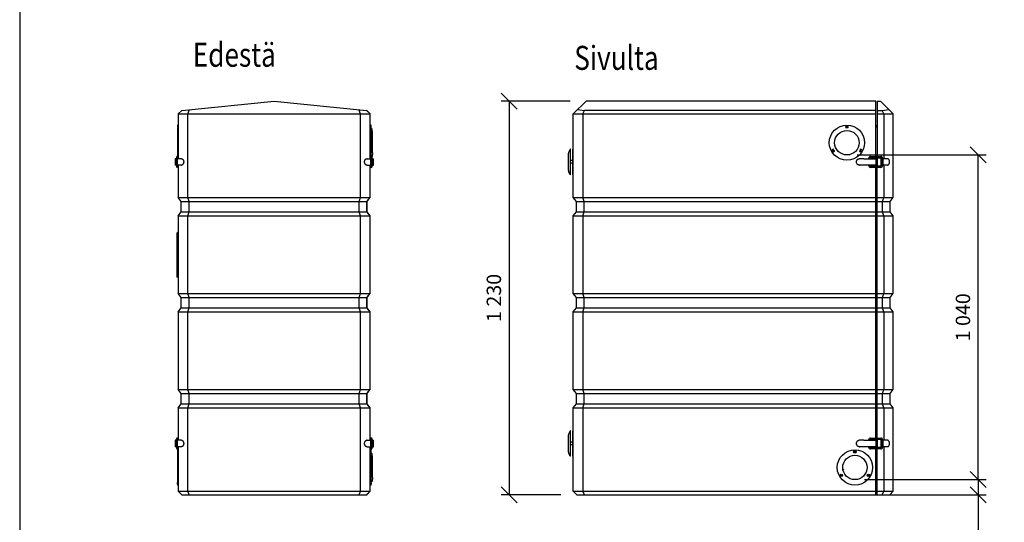
# Model space of a CAD drawing. Extents: x -3200 to 17800, y -1956 to 12894.
# Drawn here: x -3200 to 2952, y 1186 to 4327 of the extents above; entities that cross this region are included whole.
import ezdxf

# ---------------------------------------------------------------- set-up
doc = ezdxf.new("R2010")
doc.units = 0
doc.header["$LTSCALE"] = 50
doc.layers.get('0').update_dxf_attribs({"linetype": 'CONTINUOUS'})
doc.layers.get('DEFPOINTS').update_dxf_attribs({"linetype": 'CONTINUOUS'})
doc.layers.add('A0N050', color=7, linetype='CONTINUOUS')
doc.layers.add('MITAT', color=6, linetype='CONTINUOUS')
doc.styles.add('ARIAL', font='ARIAL.TTF')
doc.styles.add('S', font='istorak', dxfattribs={"width": 0.8})
doc.dimstyles.get("Standard").update_dxf_attribs({"dimtxt": 0.18, "dimasz": 0.18, "dimexe": 0.18, "dimexo": 0.0625, "dimgap": 0.09, "dimtad": 0, "dimtih": 1, "dimtoh": 1, "dimdec": 4, "dimzin": 0, "dimtxsty": 'STANDARD', "dimcen": 0.09, "dimazin": 3, "dimtfac": 1, "dimtdec": 4, "dimtofl": 0, "dimtmove": 0, "dimatfit": 3, "dimtolj": 1, "dimtzin": 0})

# ---------------------------------------------------------------- blocks, each defined once
blk = doc.blocks.new('_OBLIQUE')
at = {"color": 0, "linetype": 'BYBLOCK'}
blk.add_line((-0.5, -0.5), (0.5, 0.5), dxfattribs=at)
blk = doc.blocks.new('*D47')
at = {"color": 0, "linetype": 'BYBLOCK'}
for p, q in [((457.1, 3818.1), (25.9, 3818.1)), ((75.9, 3818.1), (75.9, 1358.2)), ((399.4, 1358.2), (25.9, 1358.2))]:
    blk.add_line(p, q, dxfattribs=at)
at = {"layer": 'DEFPOINTS', "color": 0, "linetype": 'BYBLOCK'}
for p in [(517.1, 3818.1), (75.9, 1358.2), (459.4, 1358.2)]:
    blk.add_point(p, dxfattribs=at)
at = {"color": 0, "linetype": 'BYBLOCK', "xscale": 100, "yscale": 100, "zscale": 100}
for p, rotation in [((75.9, 3818.1), 90), ((75.9, 1358.2), 270)]:
    blk.add_blockref('_OBLIQUE', p, dxfattribs=dict(at, rotation=rotation))
at = {"color": 0, "linetype": 'BYBLOCK', "insert": (-19.1, 2588.1), "char_height": 90, "attachment_point": 5, "rotation": 90}
blk.add_mtext('\\A1;1 230', dxfattribs=at)
blk = doc.blocks.new('_CLOSED')
at = {"color": 0, "linetype": 'BYBLOCK'}
for p, q in [((-1, 0.166667), (0, 0)), ((-1, 0.166667), (-1, -0.166667)), ((0, 0), (-1, -0.166667)), ((0, 0), (-1, 0))]:
    blk.add_line(p, q, dxfattribs=at)
blk = doc.blocks.new('*D38')
at = {"color": 0, "linetype": 'BYBLOCK'}
for p, q in [((3007.1, 1452.2), (3007.1, 1552.2)), ((2296.8, 1452.2), (3057.1, 1452.2)), ((3007.1, 1452.2), (3007.1, 1358.2)), ((2296.8, 1358.2), (3057.1, 1358.2)), ((3007.1, 1358.2), (3007.1, 923.2))]:
    blk.add_line(p, q, dxfattribs=at)
at = {"color": 5}
for p, q in [((1699.2, -1502), (1348.5, -1502)), ((1350.3, -1505.6), (1350.3, -1658.4)), ((1481.3, -1662), (1348.5, -1662))]:
    blk.add_line(p, q, dxfattribs=at)
at = {"layer": 'DEFPOINTS', "color": 0, "linetype": 'BYBLOCK'}
for p in [(2236.8, 1452.2), (2236.8, 1358.2), (3007.1, 1358.2)]:
    blk.add_point(p, dxfattribs=at)
at = {"layer": 'DEFPOINTS', "color": 0}
for p in [(1699.3, -1502), (1350.3, -1662), (1481.4, -1662)]:
    blk.add_point(p, dxfattribs=at)
at = {"color": 0, "linetype": 'BYBLOCK', "xscale": 100, "yscale": 100, "zscale": 100}
for p, rotation in [((3007.1, 1452.2), 270), ((3007.1, 1358.2), 90)]:
    blk.add_blockref('_OBLIQUE', p, dxfattribs=dict(at, rotation=rotation))
at = {"color": 5, "xscale": 3.6, "yscale": 3.6, "zscale": 3.6}
for p, rotation in [((1350.3, -1502), 90), ((1350.3, -1662), 270)]:
    blk.add_blockref('_CLOSED', p, dxfattribs=dict(at, rotation=rotation))
at = {"color": 0, "linetype": 'BYBLOCK', "insert": (2912.1, 1040.7), "char_height": 90, "attachment_point": 5, "rotation": 90}
blk.add_mtext('\\A1;50', dxfattribs=at)
at = {"color": 5, "insert": (1312.4, -1583.6), "char_height": 40, "attachment_point": 5, "rotation": 90, "style": 'ARIAL'}
blk.add_mtext('\\A1;160', dxfattribs=at)
blk = doc.blocks.new('*D50')
at = {"color": 0, "linetype": 'BYBLOCK'}
for p, q in [((2032.5, 3481.7), (2838.9, 3481.7)), ((2788.9, 1452.2), (2788.9, 3481.7)), ((2138.5, 1452.2), (2838.9, 1452.2))]:
    blk.add_line(p, q, dxfattribs=at)
at = {"layer": 'DEFPOINTS', "color": 0, "linetype": 'BYBLOCK'}
for p in [(1972.5, 3481.7), (2788.9, 3481.7), (2078.5, 1452.2)]:
    blk.add_point(p, dxfattribs=at)
at = {"color": 0, "linetype": 'BYBLOCK', "xscale": 100, "yscale": 100, "zscale": 100}
for p, rotation in [((2788.9, 3481.7), 90), ((2788.9, 1452.2), 270)]:
    blk.add_blockref('_OBLIQUE', p, dxfattribs=dict(at, rotation=rotation))
at = {"color": 0, "linetype": 'BYBLOCK', "insert": (2693.9, 2466.9), "char_height": 90, "attachment_point": 5, "rotation": 90}
blk.add_mtext('\\A1;1 040', dxfattribs=at)

msp = doc.modelspace()

# ---------------------------------------------------------------- linework, layer by layer
at = {"ltscale": 16.3}
for p, q in [((-2187.81856, 3760.36214), (-1610.46042, 3818.09795)), ((-1610.46042, 3818.09795), (-1033.10228, 3760.36214)), ((258.59318, 3737.73529), (338.95585, 3818.09795)), ((2148.54591, 3818.09795), (338.95585, 3818.09795)), ((2148.54591, 3472.1066), (2148.54591, 3818.09795)), ((2158.54038, 3818.09795), (2158.54038, 3472.1066)), ((2158.54038, 3818.09795), (2178.17522, 3818.09795)), ((2258.53788, 3737.73529), (2178.17522, 3818.09795)), ((-2210.44542, 3737.73529), (-2187.81856, 3760.36214)), ((-2150.44692, 3737.73529), (-2139.0547, 3765.23852)), ((-1070.47393, 3737.73529), (-1081.86614, 3765.23852)), ((-1010.47543, 3737.73529), (-1033.10228, 3760.36214)), ((-1033.09238, 3760.46114), (-1032.1023, 3760.36214)), ((-1009.47545, 3737.73529), (-1032.1023, 3760.36214)), ((286.09642, 3765.23852), (327.96403, 3760.36214)), ((318.59168, 3737.73529), (327.96403, 3760.36214)), ((2148.54591, 3760.36214), (327.96403, 3760.36214)), ((2158.54038, 3760.36214), (2189.16703, 3760.36214)), ((2189.16703, 3760.36214), (2231.03465, 3765.23852)), ((2198.53938, 3737.73529), (2189.16703, 3760.36214)), ((-2210.44542, 3737.73529), (-1010.47543, 3737.73529)), ((-2210.44542, 3737.73529), (-2210.44542, 3458.10695)), ((-2150.44692, 3215.09302), (-2150.44692, 3737.73529)), ((-1070.47393, 3215.09302), (-1070.47393, 3737.73529)), ((-1010.47543, 3458.10695), (-1010.47543, 3737.73529)), ((-1009.47545, 3458.10695), (-1009.47545, 3737.73529)), ((258.59318, 3737.73529), (2148.54591, 3737.73529)), ((258.59318, 3215.09302), (258.59318, 3737.73529)), ((318.59168, 3737.73529), (318.59168, 3215.09302)), ((2158.54038, 3737.73529), (2258.53788, 3737.73529)), ((2198.53938, 3737.73529), (2198.53938, 3458.10695)), ((2258.53788, 3215.09302), (2258.53788, 3737.73529)), ((-2214.44532, 3665.83165), (-2214.44532, 3471.57072)), ((-2212.61967, 3667.82399), (-2210.44542, 3668.01422)), ((-1006.30122, 3667.82399), (-1009.47545, 3668.1017)), ((-1004.47558, 3471.57072), (-1004.47558, 3665.83165)), ((-1000.0539, 3645.10228), (-1002.87562, 3645.10228)), ((-995.64156, 3621.10288), (-998.46629, 3643.70077)), ((-995.64156, 3495.10603), (-995.64156, 3621.10288)), ((238.78567, 3518.10545), (230.51383, 3500.61469)), ((240.59363, 3517.25042), (238.78567, 3518.10545)), ((240.59363, 3358.96449), (240.59363, 3517.25042)), ((255.59326, 3359.53416), (255.59326, 3516.68075)), ((-2229.44494, 3458.10695), (-2229.44494, 3418.10795)), ((-2224.74057, 3458.10695), (-2229.44494, 3458.10695)), ((-2224.74057, 3458.10695), (-2220.44517, 3458.10695)), ((-2220.44517, 3468.1067), (-2220.44517, 3408.1082)), ((-2213.44534, 3418.10795), (-2213.44534, 3458.10695)), ((-2211.68803, 3458.10695), (-2213.44534, 3458.10695)), ((-2212.44537, 3468.1067), (-2212.44537, 3458.10695)), ((-2189.62877, 3458.10695), (-2211.68803, 3458.10695)), ((-1031.29207, 3458.10695), (-1009.23282, 3458.10695)), ((-1009.23282, 3458.10695), (-1007.4755, 3458.10695)), ((-1007.4755, 3458.10695), (-1006.47553, 3458.10695)), ((-1006.47553, 3408.1082), (-1006.47553, 3468.1067)), ((-998.47573, 3408.1082), (-998.47573, 3468.1067)), ((-998.47573, 3458.10695), (-996.18028, 3458.10695)), ((-995.64156, 3495.10603), (-998.46629, 3472.50814)), ((-996.18028, 3458.10695), (-989.47595, 3458.10695)), ((-989.47595, 3418.10795), (-989.47595, 3458.10695)), ((228.59393, 3384.15098), (228.59393, 3492.06437)), ((255.59326, 3446.10725), (240.59363, 3446.10725)), ((2046.41325, 3458.04835), (2046.06419, 3458.01377)), ((2047.75086, 3458.10695), (2046.41325, 3458.04835)), ((2063.07392, 3458.10695), (2047.75086, 3458.10695)), ((2074.47631, 3458.10695), (2063.07392, 3458.10695)), ((2074.47631, 3458.10695), (2148.54591, 3458.10695)), ((2104.54701, 3458.10695), (2104.54701, 3460.1069)), ((2112.54681, 3458.10695), (2112.54681, 3460.1069)), ((2116.54671, 3472.1066), (2180.54511, 3472.1066)), ((2116.54671, 3464.1068), (2180.54511, 3464.1068)), ((2148.54591, 3464.1068), (2148.54591, 3458.10695)), ((2148.54591, 3458.10695), (2148.54591, 3418.10795)), ((2158.54038, 3464.1068), (2158.54038, 3412.1081)), ((2180.54511, 3458.10695), (2180.54511, 3418.10795)), ((2180.54515, 3458.10695), (2185.1332, 3458.10695)), ((2184.54501, 3460.1069), (2184.54501, 3458.10695)), ((2190.26487, 3424.1078), (2190.26487, 3452.1071)), ((2192.54481, 3460.1069), (2192.54481, 3416.108)), ((2201.53931, 3458.10695), (2192.54481, 3458.10695)), ((2221.47729, 3458.10695), (2201.53931, 3458.10695)), ((-2224.74057, 3418.10795), (-2229.44494, 3418.10795)), ((-2220.44517, 3418.10795), (-2224.74057, 3418.10795)), ((-2211.68803, 3418.10795), (-2213.44534, 3418.10795)), ((-2212.44537, 3418.10795), (-2212.44537, 3408.1082)), ((-2189.62877, 3418.10795), (-2211.68803, 3418.10795)), ((-2210.44542, 3418.10795), (-2210.44542, 3215.09302)), ((-1031.29207, 3418.10795), (-1009.23282, 3418.10795)), ((-1010.47543, 3215.09302), (-1010.47543, 3418.10795)), ((-1009.47545, 3215.09302), (-1009.47545, 3418.10795)), ((-1009.23282, 3418.10795), (-1007.4755, 3418.10795)), ((-1007.4755, 3418.10795), (-1006.47553, 3418.10795)), ((-996.18028, 3418.10795), (-998.47573, 3418.10795)), ((-996.18028, 3418.10795), (-989.47595, 3418.10795)), ((255.59326, 3430.10765), (240.59363, 3430.10765)), ((2046.06438, 3418.20114), (2047.75086, 3418.10795)), ((2063.07392, 3418.10795), (2047.75086, 3418.10795)), ((2074.47631, 3418.10795), (2063.07392, 3418.10795)), ((2148.54591, 3418.10795), (2074.47631, 3418.10795)), ((2104.54701, 3416.108), (2104.54701, 3418.10795)), ((2112.54681, 3416.108), (2112.54681, 3418.10795)), ((2180.54511, 3412.1081), (2116.54671, 3412.1081)), ((2180.54511, 3404.1083), (2116.54671, 3404.1083)), ((2148.54591, 3418.10795), (2148.54591, 3412.1081)), ((2148.54591, 1712.15062), (2148.54591, 3404.1083)), ((2158.54038, 1712.15062), (2158.54038, 3404.1083)), ((2185.1332, 3418.10795), (2180.54515, 3418.10795)), ((2184.54501, 3418.10795), (2184.54501, 3416.108)), ((2201.53931, 3418.10795), (2192.54481, 3418.10795)), ((2198.53938, 3418.10795), (2198.53938, 3215.09302)), ((2221.47729, 3418.10795), (2201.53931, 3418.10795)), ((238.78567, 3358.10946), (230.51383, 3375.60022)), ((240.59363, 3358.96449), (238.78567, 3358.10946)), ((-2210.44542, 3215.09302), (-1010.47543, 3215.09302)), ((-2190.44592, 3190.11366), (-2210.44542, 3215.09302)), ((-2142.16285, 3190.11366), (-2150.44692, 3215.09302)), ((-1078.75799, 3190.11366), (-1070.47393, 3215.09302)), ((-1030.47493, 3190.11366), (-1010.47543, 3215.09302)), ((-1029.47495, 3190.11366), (-1009.47545, 3215.09302)), ((258.59318, 3215.09302), (2148.54591, 3215.09302)), ((278.59268, 3190.11366), (258.59318, 3215.09302)), ((326.87574, 3190.11366), (318.59168, 3215.09302)), ((2158.54038, 3215.09302), (2258.53788, 3215.09302)), ((2190.25532, 3190.11366), (2198.53938, 3215.09302)), ((2238.53838, 3190.11366), (2258.53788, 3215.09302)), ((-2190.44592, 3190.11366), (-1030.47493, 3190.11366)), ((-2190.44592, 3126.11526), (-2190.44592, 3190.11366)), ((-2142.16285, 3126.11526), (-2142.16285, 3190.11366)), ((-1078.75799, 3126.11526), (-1078.75799, 3190.11366)), ((-1030.47493, 3126.11526), (-1030.47493, 3190.11366)), ((-1029.47495, 3126.11526), (-1029.47495, 3190.11366)), ((278.59268, 3190.11366), (2148.54591, 3190.11366)), ((278.59268, 3126.11526), (278.59268, 3190.11366)), ((326.87574, 3126.11526), (326.87574, 3190.11366)), ((2158.54038, 3190.11366), (2238.53838, 3190.11366)), ((2190.25532, 3126.11526), (2190.25532, 3190.11366)), ((2238.53838, 3126.11526), (2238.53838, 3190.11366)), ((-2210.44542, 3101.13589), (-2190.44592, 3126.11526)), ((-2210.44542, 3101.13589), (-1010.47543, 3101.13589)), ((-2210.44542, 3101.13589), (-2210.44542, 2615.10803)), ((-2190.44592, 3126.11526), (-1030.47493, 3126.11526)), ((-2150.44692, 3101.13589), (-2142.16285, 3126.11526)), ((-2150.44692, 2615.10803), (-2150.44692, 3101.13589)), ((-1070.47393, 3101.13589), (-1078.75799, 3126.11526)), ((-1070.47393, 2615.10803), (-1070.47393, 3101.13589)), ((-1010.47543, 3101.13589), (-1030.47493, 3126.11526)), ((-1009.47545, 3101.13589), (-1029.47495, 3126.11526)), ((-1010.47543, 2615.10803), (-1010.47543, 3101.13589)), ((-1009.47545, 2615.10803), (-1009.47545, 3101.13589)), ((258.59318, 3101.13589), (278.59268, 3126.11526)), ((258.59318, 3101.13589), (2148.54591, 3101.13589)), ((258.59318, 2615.10803), (258.59318, 3101.13589)), ((278.59268, 3126.11526), (2148.54591, 3126.11526)), ((318.59168, 3101.13589), (326.87574, 3126.11526)), ((318.59168, 3101.13589), (318.59168, 2615.10803)), ((2158.54038, 3126.11526), (2238.53838, 3126.11526)), ((2158.54038, 3101.13589), (2258.53788, 3101.13589)), ((2198.53938, 3101.13589), (2190.25532, 3126.11526)), ((2198.53938, 3101.13589), (2198.53938, 2615.10803)), ((2258.53788, 3101.13589), (2238.53838, 3126.11526)), ((2258.53788, 2615.10803), (2258.53788, 3101.13589)), ((-2210.44542, 2997.91466), (-2215.44529, 2995.02799)), ((-2210.44542, 2995.03094), (-2215.44529, 2992.14426)), ((-2215.44529, 2718.23371), (-2215.44529, 2995.02799)), ((-2210.44542, 2720.7153), (-2215.44529, 2723.60198)), ((-2210.44542, 2715.34704), (-2215.44529, 2718.23371)), ((-2210.44542, 2615.10803), (-1010.47543, 2615.10803)), ((-2190.44592, 2590.12866), (-2210.44542, 2615.10803)), ((-2190.44592, 2590.12866), (-1030.47493, 2590.12866)), ((-2190.44592, 2526.13026), (-2190.44592, 2590.12866)), ((-2142.16285, 2590.12866), (-2150.44692, 2615.10803)), ((-2142.16285, 2526.13026), (-2142.16285, 2590.12866)), ((-1078.75799, 2590.12866), (-1070.47393, 2615.10803)), ((-1078.75799, 2526.13026), (-1078.75799, 2590.12866)), ((-1030.47493, 2590.12866), (-1010.47543, 2615.10803)), ((-1030.47493, 2526.13026), (-1030.47493, 2590.12866)), ((-1029.47495, 2590.12866), (-1009.47545, 2615.10803)), ((-1029.47495, 2526.13026), (-1029.47495, 2590.12866)), ((258.59318, 2615.10803), (2148.54591, 2615.10803)), ((278.59268, 2590.12866), (258.59318, 2615.10803)), ((278.59268, 2590.12866), (2148.54591, 2590.12866)), ((278.59268, 2526.13026), (278.59268, 2590.12866)), ((326.87574, 2590.12866), (318.59168, 2615.10803)), ((326.87574, 2526.13026), (326.87574, 2590.12866)), ((2158.54038, 2615.10803), (2258.53788, 2615.10803)), ((2158.54038, 2590.12866), (2238.53838, 2590.12866)), ((2190.25532, 2590.12866), (2198.53938, 2615.10803)), ((2190.25532, 2526.13026), (2190.25532, 2590.12866)), ((2238.53838, 2590.12866), (2258.53788, 2615.10803)), ((2238.53838, 2526.13026), (2238.53838, 2590.12866)), ((-2210.44542, 2501.1509), (-2190.44592, 2526.13026)), ((-2190.44592, 2526.13026), (-1030.47493, 2526.13026)), ((-2150.44692, 2501.1509), (-2142.16285, 2526.13026)), ((-1070.47393, 2501.1509), (-1078.75799, 2526.13026)), ((-1010.47543, 2501.1509), (-1030.47493, 2526.13026)), ((-1009.47545, 2501.1509), (-1029.47495, 2526.13026)), ((258.59318, 2501.1509), (278.59268, 2526.13026)), ((278.59268, 2526.13026), (2148.54591, 2526.13026)), ((318.59168, 2501.1509), (326.87574, 2526.13026)), ((2158.54038, 2526.13026), (2238.53838, 2526.13026)), ((2198.53938, 2501.1509), (2190.25532, 2526.13026)), ((2258.53788, 2501.1509), (2238.53838, 2526.13026)), ((-2210.44542, 2501.1509), (-1010.47543, 2501.1509)), ((-2210.44542, 2501.1509), (-2210.44542, 2015.12304)), ((-2150.44692, 2015.12304), (-2150.44692, 2501.1509)), ((-1070.47393, 2015.12304), (-1070.47393, 2501.1509)), ((-1010.47543, 2015.12304), (-1010.47543, 2501.1509)), ((-1009.47545, 2015.12304), (-1009.47545, 2501.1509)), ((258.59318, 2501.1509), (2148.54591, 2501.1509)), ((258.59318, 2015.12304), (258.59318, 2501.1509)), ((318.59168, 2501.1509), (318.59168, 2015.12304)), ((2158.54038, 2501.1509), (2258.53788, 2501.1509)), ((2198.53938, 2501.1509), (2198.53938, 2015.12304)), ((2258.53788, 2015.12304), (2258.53788, 2501.1509)), ((-2210.44542, 2015.12304), (-1010.47543, 2015.12304)), ((-2190.44592, 1990.14367), (-2210.44542, 2015.12304)), ((-2190.44592, 1990.14367), (-1030.47493, 1990.14367)), ((-2190.44592, 1926.14527), (-2190.44592, 1990.14367)), ((-2142.16285, 1990.14367), (-2150.44692, 2015.12304)), ((-2142.16285, 1926.14527), (-2142.16285, 1990.14367)), ((-1078.75799, 1990.14367), (-1070.47393, 2015.12304)), ((-1078.75799, 1926.14527), (-1078.75799, 1990.14367)), ((-1030.47493, 1990.14367), (-1010.47543, 2015.12304)), ((-1030.47493, 1926.14527), (-1030.47493, 1990.14367)), ((-1029.47495, 1990.14367), (-1009.47545, 2015.12304)), ((-1029.47495, 1926.14527), (-1029.47495, 1990.14367)), ((258.59318, 2015.12304), (2148.54591, 2015.12304)), ((278.59268, 1990.14367), (258.59318, 2015.12304)), ((278.59268, 1990.14367), (2148.54591, 1990.14367)), ((278.59268, 1926.14527), (278.59268, 1990.14367)), ((326.87574, 1990.14367), (318.59168, 2015.12304)), ((326.87574, 1926.14527), (326.87574, 1990.14367)), ((2158.54038, 2015.12304), (2258.53788, 2015.12304)), ((2158.54038, 1990.14367), (2238.53838, 1990.14367)), ((2190.25532, 1990.14367), (2198.53938, 2015.12304)), ((2190.25532, 1926.14527), (2190.25532, 1990.14367)), ((2238.53838, 1990.14367), (2258.53788, 2015.12304)), ((2238.53838, 1926.14527), (2238.53838, 1990.14367)), ((-2210.44542, 1901.1659), (-2190.44592, 1926.14527)), ((-2190.44592, 1926.14527), (-1030.47493, 1926.14527)), ((-2150.44692, 1901.1659), (-2142.16285, 1926.14527)), ((-1070.47393, 1901.1659), (-1078.75799, 1926.14527)), ((-1010.47543, 1901.1659), (-1030.47493, 1926.14527)), ((-1009.47545, 1901.1659), (-1029.47495, 1926.14527)), ((258.59318, 1901.1659), (278.59268, 1926.14527)), ((278.59268, 1926.14527), (2148.54591, 1926.14527)), ((318.59168, 1901.1659), (326.87574, 1926.14527)), ((2158.54038, 1926.14527), (2238.53838, 1926.14527)), ((2198.53938, 1901.1659), (2190.25532, 1926.14527)), ((2258.53788, 1901.1659), (2238.53838, 1926.14527)), ((-2210.44542, 1901.1659), (-2210.44542, 1698.15097)), ((-2210.44542, 1901.1659), (-1010.47543, 1901.1659)), ((-2150.44692, 1380.78633), (-2150.44692, 1901.1659)), ((-1070.47393, 1380.78633), (-1070.47393, 1901.1659)), ((-1010.47543, 1698.15097), (-1010.47543, 1901.1659)), ((-1009.47545, 1698.15097), (-1009.47545, 1901.1659)), ((258.59318, 1901.1659), (2148.54591, 1901.1659)), ((258.59318, 1380.78633), (258.59318, 1901.1659)), ((318.59168, 1901.1659), (318.59168, 1380.78633)), ((2158.54038, 1901.1659), (2258.53788, 1901.1659)), ((2198.53938, 1901.1659), (2198.53938, 1698.15097)), ((2258.53788, 1380.78633), (2258.53788, 1901.1659)), ((228.59393, 1624.195), (228.59393, 1732.10839)), ((238.78567, 1758.14947), (230.51383, 1740.6587)), ((240.59363, 1757.29444), (238.78567, 1758.14947)), ((240.59363, 1599.0085), (240.59363, 1757.29444)), ((255.59326, 1599.57818), (255.59326, 1756.72477)), ((-2229.44494, 1698.15097), (-2229.44494, 1658.15197)), ((-2224.74057, 1698.15097), (-2229.44494, 1698.15097)), ((-2224.74057, 1698.15097), (-2220.44517, 1698.15097)), ((-2220.44517, 1708.15072), (-2220.44517, 1648.15222)), ((-2213.44534, 1658.15197), (-2213.44534, 1698.15097)), ((-2211.68803, 1698.15097), (-2213.44534, 1698.15097)), ((-2212.44537, 1708.15072), (-2212.44537, 1698.15097)), ((-2189.62877, 1698.15097), (-2211.68803, 1698.15097)), ((-1031.29207, 1698.15097), (-1009.23282, 1698.15097)), ((-1009.23282, 1698.15097), (-1007.4755, 1698.15097)), ((-1007.4755, 1698.15097), (-1006.47553, 1698.15097)), ((-1006.47553, 1648.15222), (-1006.47553, 1708.15072)), ((-998.47573, 1648.15222), (-998.47573, 1708.15072)), ((-998.47573, 1698.15097), (-996.18028, 1698.15097)), ((-996.18028, 1698.15097), (-989.47595, 1698.15097)), ((-989.47595, 1658.15197), (-989.47595, 1698.15097)), ((255.59326, 1686.15127), (240.59363, 1686.15127)), ((255.59326, 1670.15167), (240.59363, 1670.15167)), ((2046.41325, 1698.09237), (2046.06419, 1698.05779)), ((2047.75086, 1698.15097), (2046.41325, 1698.09237)), ((2063.07392, 1698.15097), (2047.75086, 1698.15097)), ((2074.47631, 1698.15097), (2063.07392, 1698.15097)), ((2074.47631, 1698.15097), (2148.54591, 1698.15097)), ((2104.54701, 1698.15097), (2104.54701, 1700.15092)), ((2112.54681, 1698.15097), (2112.54681, 1700.15092)), ((2116.54671, 1712.15062), (2180.54511, 1712.15062)), ((2116.54671, 1704.15082), (2180.54511, 1704.15082)), ((2148.54591, 1704.15082), (2148.54591, 1698.15097)), ((2148.54591, 1698.15097), (2148.54591, 1658.15197)), ((2158.54038, 1704.15082), (2158.54038, 1652.15212)), ((2180.54511, 1698.15097), (2180.54511, 1658.15197)), ((2180.54515, 1698.15097), (2185.1332, 1698.15097)), ((2184.54501, 1700.15092), (2184.54501, 1698.15097)), ((2190.26487, 1664.15182), (2190.26487, 1692.15112)), ((2192.54481, 1700.15092), (2192.54481, 1656.15202)), ((2201.53931, 1698.15097), (2192.54481, 1698.15097)), ((2221.47729, 1698.15097), (2201.53931, 1698.15097)), ((-2224.74057, 1658.15197), (-2229.44494, 1658.15197)), ((-2220.44517, 1658.15197), (-2224.74057, 1658.15197)), ((-2214.44532, 1635.88242), (-2214.44532, 1420.42802)), ((-2211.68803, 1658.15197), (-2213.44534, 1658.15197)), ((-2212.61967, 1637.87476), (-2210.44542, 1638.06499)), ((-2212.44537, 1658.15197), (-2212.44537, 1648.15222)), ((-2189.62877, 1658.15197), (-2211.68803, 1658.15197)), ((-2210.44542, 1658.15197), (-2210.44542, 1380.78633)), ((-1031.29207, 1658.15197), (-1009.23282, 1658.15197)), ((-1010.47543, 1380.78633), (-1010.47543, 1658.15197)), ((-1009.47545, 1380.78633), (-1009.47545, 1658.15197)), ((-1006.30122, 1637.87476), (-1009.47545, 1638.15247)), ((-1009.23282, 1658.15197), (-1007.4755, 1658.15197)), ((-1007.4755, 1658.15197), (-1006.47553, 1658.15197)), ((-1004.47558, 1420.42802), (-1004.47558, 1635.88242)), ((-1000.0539, 1615.15305), (-1002.87562, 1615.15305)), ((-996.18028, 1658.15197), (-998.47573, 1658.15197)), ((-995.64156, 1591.15365), (-998.46629, 1613.75154)), ((-996.18028, 1658.15197), (-989.47595, 1658.15197)), ((238.78567, 1598.15347), (230.51383, 1615.64424)), ((2046.06438, 1658.24515), (2047.75086, 1658.15197)), ((2063.07392, 1658.15197), (2047.75086, 1658.15197)), ((2074.47631, 1658.15197), (2063.07392, 1658.15197)), ((2148.54591, 1658.15197), (2074.47631, 1658.15197)), ((2104.54701, 1656.15202), (2104.54701, 1658.15197)), ((2112.54681, 1656.15202), (2112.54681, 1658.15197)), ((2180.54511, 1652.15212), (2116.54671, 1652.15212)), ((2180.54511, 1644.15232), (2116.54671, 1644.15232)), ((2148.54591, 1658.15197), (2148.54591, 1652.15212)), ((2148.54591, 1358.15948), (2148.54591, 1644.15232)), ((2158.54038, 1358.15948), (2158.54038, 1644.15232)), ((2185.1332, 1658.15197), (2180.54515, 1658.15197)), ((2184.54501, 1658.15197), (2184.54501, 1656.15202)), ((2201.53931, 1658.15197), (2192.54481, 1658.15197)), ((2198.53938, 1658.15197), (2198.53938, 1380.78633)), ((2221.47729, 1658.15197), (2201.53931, 1658.15197)), ((-995.64156, 1465.1568), (-995.64156, 1591.15365)), ((240.59363, 1599.0085), (238.78567, 1598.15347)), ((-2215.0453, 1423.26981), (-2215.0453, 1433.59613)), ((-2214.44532, 1433.59613), (-2215.0453, 1433.59613)), ((-2214.44532, 1427.58155), (-2215.0453, 1427.58155)), ((-2214.44532, 1427.27237), (-2215.0453, 1427.27237)), ((-2214.44532, 1426.41353), (-2215.0453, 1426.41353)), ((-2214.44532, 1426.20741), (-2215.0453, 1426.20741)), ((-2214.44532, 1425.87193), (-2215.0453, 1425.87193)), ((-2214.44532, 1425.71367), (-2215.0453, 1425.71367)), ((-2214.44532, 1424.9751), (-2215.0453, 1424.9751)), ((-2214.44532, 1424.81684), (-2215.0453, 1424.81684)), ((-2214.44532, 1424.57882), (-2215.0453, 1424.57882)), ((-2214.44532, 1423.90796), (-2215.0453, 1423.90796)), ((-2214.44532, 1423.75248), (-2215.0453, 1423.75248)), ((-2214.44532, 1423.56613), (-2215.0453, 1423.56613)), ((-2214.44532, 1423.47954), (-2215.0453, 1423.47954)), ((-2214.44532, 1423.26981), (-2215.0453, 1423.26981)), ((-2215.0453, 1423.16134), (-2215.0453, 1423.2366)), ((-2214.44532, 1423.2366), (-2215.0453, 1423.2366)), ((-2214.44532, 1423.16134), (-2215.0453, 1423.16134)), ((-2214.44532, 1423.14945), (-2215.0453, 1423.14945)), ((-2212.61967, 1418.43568), (-2210.44542, 1418.24546)), ((-1006.30122, 1418.43568), (-1009.47545, 1418.15797)), ((-1004.47558, 1433.59613), (-1003.87559, 1433.59613)), ((-1004.47558, 1433.39001), (-1003.87559, 1433.39001)), ((-1004.47558, 1432.53118), (-1003.87559, 1432.53118)), ((-1004.47558, 1432.20191), (-1003.87559, 1432.20191)), ((-1004.47558, 1431.43576), (-1003.87559, 1431.43576)), ((-1004.47558, 1431.11612), (-1003.87559, 1431.11612)), ((-1004.47558, 1429.75841), (-1003.87559, 1429.75841)), ((-1004.47558, 1429.31852), (-1003.87559, 1429.31852)), ((-1004.47558, 1428.86776), (-1003.87559, 1428.86776)), ((-1004.47558, 1426.11015), (-1003.87559, 1426.11015)), ((-1004.47558, 1425.94315), (-1003.87559, 1425.94315)), ((-1004.47558, 1424.81922), (-1003.87559, 1424.81922)), ((-1004.47558, 1424.69757), (-1003.87559, 1424.69757)), ((-1004.47558, 1423.14945), (-1003.87559, 1423.14945)), ((-1003.87559, 1433.59613), (-1003.87559, 1432.222)), ((-1003.87559, 1432.20191), (-1003.87559, 1423.14945)), ((-1000.0539, 1441.1574), (-1002.87562, 1441.1574)), ((-995.64156, 1465.1568), (-998.46629, 1442.55891)), ((-2210.44542, 1380.78633), (-1010.47543, 1380.78633)), ((-2187.81856, 1358.15948), (-2210.44542, 1380.78633)), ((-2187.81856, 1358.15948), (-1032.1023, 1358.15948)), ((-2141.07457, 1358.15948), (-2150.44692, 1380.78633)), ((-1079.84628, 1358.15948), (-1070.47393, 1380.78633)), ((-1033.10228, 1358.15948), (-1010.47543, 1380.78633)), ((-1032.1023, 1358.15948), (-1009.47545, 1380.78633)), ((258.59318, 1380.78633), (2148.54591, 1380.78633)), ((281.22003, 1358.15948), (258.59318, 1380.78633)), ((281.22003, 1358.15948), (2148.54591, 1358.15948)), ((327.96403, 1358.15948), (318.59168, 1380.78633)), ((2158.54038, 1380.78633), (2258.53788, 1380.78633)), ((2158.54038, 1358.15948), (2235.91103, 1358.15948)), ((2189.16703, 1358.15948), (2198.53938, 1380.78633)), ((2235.91103, 1358.15948), (2258.53788, 1380.78633))]:
    msp.add_line(p, q, dxfattribs=at)
for points in [[(-2225.37325, 3458.00013), (-2225.07443, 3458.0804), (-2224.74057, 3458.10695)], [(-2222.10021, 3458.10695), (-2222.46576, 3458.08044), (-2222.77523, 3458.00013)], [(-2189.66358, 3457.88808), (-2190.70117, 3458.0516), (-2191.75004, 3458.10695)], [(-2189.62877, 3458.10695), (-2187.52263, 3457.88391), (-2185.46083, 3457.21861), (-2183.4947, 3456.12761), (-2181.66252, 3454.63191), (-2180.01161, 3452.77035), (-2178.57198, 3450.57639), (-2177.38282, 3448.11011), (-2176.46422, 3445.41287), (-2175.84208, 3442.56098), (-2175.52645, 3439.60032), (-2175.52637, 3436.61598), (-2175.84186, 3433.65529), (-2176.46386, 3430.80333), (-2177.38232, 3428.10602), (-2178.57136, 3425.6396), (-2180.01089, 3423.44552), (-2181.66171, 3421.58378), (-2183.49396, 3420.0878), (-2185.46036, 3418.9965), (-2187.52207, 3418.33112), (-2189.62877, 3418.10795)], [(-1031.29207, 3418.10795), (-1033.39821, 3418.331), (-1035.46002, 3418.9963), (-1037.42615, 3420.08729), (-1039.25832, 3421.583), (-1040.90923, 3423.44456), (-1042.34887, 3425.63851), (-1043.53803, 3428.1048), (-1044.45662, 3430.80204), (-1045.07877, 3433.65392), (-1045.3944, 3436.61459), (-1045.39447, 3439.59893), (-1045.07899, 3442.55962), (-1044.45698, 3445.41158), (-1043.53852, 3448.10889), (-1042.34948, 3450.5753), (-1040.90996, 3452.76939), (-1039.25913, 3454.63113), (-1037.42688, 3456.12711), (-1035.46049, 3457.21841), (-1033.39878, 3457.88379), (-1031.29207, 3458.10695)], [(-1029.1708, 3458.10695), (-1030.21967, 3458.0516), (-1031.25727, 3457.88808)], [(-998.14561, 3458.00013), (-998.45506, 3458.08044), (-998.47561, 3458.08357)], [(-996.18028, 3458.10695), (-995.84662, 3458.08043), (-995.5476, 3458.00013)], [(2046.05149, 3418.10795), (2043.3704, 3418.34399), (2040.67544, 3419.07476), (2038.13973, 3420.26788), (2035.81514, 3421.88501), (2033.73499, 3423.8978), (2031.94593, 3426.26708), (2030.49703, 3428.93772), (2029.43006, 3431.84175), (2028.77576, 3434.89793), (2028.54904, 3438.03293), (2028.75526, 3441.16938), (2029.38962, 3444.23134), (2030.43607, 3447.1409), (2031.86912, 3449.82741), (2033.65282, 3452.2235), (2035.74361, 3454.27066), (2038.0892, 3455.91764), (2040.63201, 3457.12406), (2043.30876, 3457.85987), (2046.05149, 3458.10695)], [(2184.54501, 3458.00013), (2184.06716, 3458.0804), (2183.60879, 3458.10695)], [(2185.1332, 3458.10695), (2185.57271, 3458.08044), (2186.04497, 3458.00013)], [(2186.04497, 3458.00013), (2187.02213, 3457.66688), (2187.92379, 3457.12015), (2188.72355, 3456.37196), (2189.38006, 3455.45615), (2189.86375, 3454.41868), (2190.16448, 3453.28078), (2190.26487, 3452.1071)], [(2221.47729, 3418.10795), (2223.58332, 3418.33097), (2225.64513, 3418.99625), (2227.61125, 3420.08721), (2229.44342, 3421.58288), (2231.09435, 3423.44442), (2232.534, 3425.63836), (2233.72318, 3428.10464), (2234.64179, 3430.80186), (2235.26396, 3433.65374), (2235.57961, 3436.61441), (2235.5797, 3439.59876), (2235.26424, 3442.55946), (2234.64225, 3445.41143), (2233.7238, 3448.10876), (2232.53477, 3450.57519), (2231.09525, 3452.7693), (2229.44443, 3454.63105), (2227.61218, 3456.12706), (2225.64579, 3457.21837), (2223.58407, 3457.88378), (2221.47729, 3458.10695)], [(-2224.74057, 3418.10795), (-2225.07423, 3418.13448), (-2225.37325, 3418.21478)], [(-2222.77523, 3418.21478), (-2222.46579, 3418.13447), (-2222.10021, 3418.10795)], [(-2191.75004, 3418.10795), (-2190.70117, 3418.1633), (-2189.66357, 3418.32683)], [(-1031.25726, 3418.32683), (-1030.21967, 3418.1633), (-1029.1708, 3418.10795)], [(-998.47561, 3418.13134), (-998.45508, 3418.13447), (-998.14561, 3418.21478)], [(-995.5476, 3418.21478), (-995.84641, 3418.13451), (-996.18028, 3418.10795)], [(2183.60879, 3418.10795), (2184.06685, 3418.13448), (2184.54501, 3418.21478)], [(2186.04497, 3418.21478), (2185.57275, 3418.13447), (2185.1332, 3418.10795)], [(2190.26487, 3424.1078), (2190.16448, 3422.93413), (2189.86375, 3421.79623), (2189.38006, 3420.75876), (2188.72355, 3419.84294), (2187.92379, 3419.09476), (2187.02213, 3418.54803), (2186.04497, 3418.21478)], [(-2210.44539, 2943.26423), (-2211.4561, 2943.78519), (-2213.45635, 2944.79592), (-2215.44529, 2945.77461)], [(-2225.37325, 1698.04415), (-2225.07443, 1698.12441), (-2224.74057, 1698.15097)], [(-2222.10021, 1698.15097), (-2222.46576, 1698.12446), (-2222.77523, 1698.04415)], [(-2189.66358, 1697.9321), (-2190.70117, 1698.09562), (-2191.75004, 1698.15097)], [(-2189.62877, 1698.15097), (-2187.52263, 1697.92793), (-2185.46083, 1697.26263), (-2183.4947, 1696.17163), (-2181.66252, 1694.67593), (-2180.01161, 1692.81437), (-2178.57198, 1690.62041), (-2177.38282, 1688.15412), (-2176.46422, 1685.45689), (-2175.84208, 1682.605), (-2175.52645, 1679.64434), (-2175.52637, 1676.66), (-2175.84186, 1673.6993), (-2176.46386, 1670.84735), (-2177.38232, 1668.15003), (-2178.57136, 1665.68362), (-2180.01089, 1663.48953), (-2181.66171, 1661.6278), (-2183.49396, 1660.13181), (-2185.46036, 1659.04052), (-2187.52207, 1658.37513), (-2189.62877, 1658.15197)], [(-1031.29207, 1658.15197), (-1033.39821, 1658.37501), (-1035.46002, 1659.04031), (-1037.42615, 1660.13131), (-1039.25832, 1661.62702), (-1040.90923, 1663.48858), (-1042.34887, 1665.68253), (-1043.53803, 1668.14882), (-1044.45662, 1670.84605), (-1045.07877, 1673.69794), (-1045.3944, 1676.65861), (-1045.39447, 1679.64295), (-1045.07899, 1682.60364), (-1044.45698, 1685.45559), (-1043.53852, 1688.15291), (-1042.34948, 1690.61932), (-1040.90996, 1692.81341), (-1039.25913, 1694.67514), (-1037.42688, 1696.17113), (-1035.46049, 1697.26243), (-1033.39878, 1697.92781), (-1031.29207, 1698.15097)], [(-1029.1708, 1698.15097), (-1030.21967, 1698.09562), (-1031.25727, 1697.9321)], [(-998.14561, 1698.04415), (-998.45506, 1698.12446), (-998.47561, 1698.12759)], [(-996.18028, 1698.15097), (-995.84662, 1698.12445), (-995.5476, 1698.04415)], [(2046.05149, 1658.15197), (2043.3704, 1658.38801), (2040.67544, 1659.11877), (2038.13973, 1660.3119), (2035.81514, 1661.92903), (2033.73499, 1663.94181), (2031.94593, 1666.3111), (2030.49703, 1668.98173), (2029.43006, 1671.88576), (2028.77576, 1674.94195), (2028.54904, 1678.07694), (2028.75526, 1681.21339), (2029.38962, 1684.27536), (2030.43607, 1687.18491), (2031.86912, 1689.87143), (2033.65282, 1692.26752), (2035.74361, 1694.31468), (2038.0892, 1695.96166), (2040.63201, 1697.16808), (2043.30876, 1697.90389), (2046.05149, 1698.15097)], [(2184.54501, 1698.04415), (2184.06716, 1698.12441), (2183.60879, 1698.15097)], [(2185.1332, 1698.15097), (2185.57271, 1698.12446), (2186.04497, 1698.04415)], [(2186.04497, 1698.04415), (2187.02213, 1697.7109), (2187.92379, 1697.16417), (2188.72355, 1696.41598), (2189.38006, 1695.50017), (2189.86375, 1694.4627), (2190.16448, 1693.3248), (2190.26487, 1692.15112)], [(2190.26487, 1664.15182), (2190.16448, 1662.97815), (2189.86375, 1661.84025), (2189.38006, 1660.80277), (2188.72355, 1659.88696), (2187.92379, 1659.13878), (2187.02213, 1658.59205), (2186.04497, 1658.2588)], [(2221.47729, 1658.15197), (2223.58332, 1658.37499), (2225.64513, 1659.04027), (2227.61125, 1660.13123), (2229.44342, 1661.6269), (2231.09435, 1663.48844), (2232.534, 1665.68237), (2233.72318, 1668.14865), (2234.64179, 1670.84588), (2235.26396, 1673.69776), (2235.57961, 1676.65843), (2235.5797, 1679.64277), (2235.26424, 1682.60348), (2234.64225, 1685.45544), (2233.7238, 1688.15278), (2232.53477, 1690.61921), (2231.09525, 1692.81332), (2229.44443, 1694.67507), (2227.61218, 1696.17108), (2225.64579, 1697.26239), (2223.58407, 1697.92779), (2221.47729, 1698.15097)], [(-2224.74057, 1658.15197), (-2225.07423, 1658.1785), (-2225.37325, 1658.2588)], [(-2222.77523, 1658.2588), (-2222.46579, 1658.17849), (-2222.10021, 1658.15197)], [(-2191.75004, 1658.15197), (-2190.70117, 1658.20732), (-2189.66357, 1658.37085)], [(-1031.25726, 1658.37085), (-1030.21967, 1658.20732), (-1029.1708, 1658.15197)], [(-998.47561, 1658.17536), (-998.45508, 1658.17848), (-998.14561, 1658.2588)], [(-995.5476, 1658.2588), (-995.84641, 1658.17853), (-996.18028, 1658.15197)], [(2183.60879, 1658.15197), (2184.06685, 1658.1785), (2184.54501, 1658.2588)], [(2186.04497, 1658.2588), (2185.57275, 1658.17849), (2185.1332, 1658.15197)], [(1945.79902, 1518.09962), (1946.54686, 1516.74927), (1947.11401, 1515.31393)]]:
    msp.add_lwpolyline(points, dxfattribs=at)
for centre, radius in [((1968.55041, 3558.10445), 109.99725), ((1968.55041, 3558.10445), 76.49809), ((1968.55041, 3656.102), 3.9999), ((1883.68205, 3509.10568), 3.9999), ((2053.41878, 3509.10568), 3.9999), ((2018.54916, 1528.15522), 109.99725), ((2018.54916, 1528.15522), 75.9981), ((2018.54916, 1626.15277), 8.00003), ((2018.54916, 1626.15277), 3.9999), ((1933.6808, 1479.15645), 8.00003), ((1933.6808, 1479.15645), 3.9999), ((2103.41753, 1479.15645), 8.00003), ((2103.41753, 1479.15645), 3.9999)]:
    msp.add_circle(centre, radius, dxfattribs=at)
for centre, radius, start, end in [((-2212.44537, 3665.83165), 1.99995, 95, 180), ((-1006.47553, 3665.83165), 1.99995, 0, 85), ((-1002.87562, 3643.50232), 1.59996, 90, 180), ((-1000.0539, 3643.50232), 1.59996, 7.125016349, 90), ((1968.55041, 3656.102), 8.00003, 297.290594545, 242.741002399), ((2146.54068, 3667.16633), 11.99969, 279.657830477, 0), ((259.22358, 3516.68075), 3.63032, 100, 180), ((1883.68205, 3509.10568), 8.00003, 57.160898051, 2.833243643), ((2053.41878, 3509.10568), 8.00003, 180, 122.822178573), ((-2216.44527, 3468.1067), 3.9999, 0, 180), ((-1002.47563, 3468.1067), 3.9999, 0, 180), ((-1002.87562, 3472.70659), 1.59996, 180, 217.498985881), ((-1000.0539, 3472.70659), 1.59996, 276.885335171, 352.874983651), ((248.59343, 3492.06437), 19.9995, 154.689304721, 180), ((2116.54671, 3460.1069), 11.9997, 90, 180), ((2116.54671, 3460.1069), 3.9999, 90, 180), ((2180.54511, 3460.1069), 11.9997, 0, 90), ((2180.54511, 3460.1069), 3.9999, 0, 90), ((-2216.44527, 3408.1082), 3.9999, 180, 0), ((-1002.47563, 3408.1082), 3.9999, 180, 0), ((248.59343, 3384.15054), 19.9995, 180, 205.310695279), ((2116.54671, 3416.108), 11.9997, 180, 270), ((2116.54671, 3416.108), 3.9999, 180, 270), ((2180.54511, 3416.108), 11.9997, 270, 0), ((2180.54511, 3416.108), 3.9999, 270, 0), ((259.22358, 3359.53416), 3.63032, 180, 260), ((248.59343, 1732.10839), 19.9995, 154.689304721, 180), ((259.22358, 1756.72477), 3.63032, 100, 180), ((-2216.44527, 1708.15072), 3.9999, 0, 180), ((-1002.47563, 1708.15072), 3.9999, 0, 180), ((2116.54671, 1700.15092), 11.9997, 90, 180), ((2116.54671, 1700.15092), 3.9999, 90, 180), ((2180.54511, 1700.15092), 11.9997, 0, 90), ((2180.54511, 1700.15092), 3.9999, 0, 90), ((-2216.44527, 1648.15222), 3.9999, 180, 0), ((-2212.44537, 1635.88242), 1.99995, 95, 180), ((-1002.47563, 1648.15222), 3.9999, 180, 0), ((-1006.47553, 1635.88242), 1.99995, 0, 85), ((-1002.87562, 1613.55309), 1.59996, 90, 180), ((-1000.0539, 1613.55309), 1.59996, 7.125016349, 90), ((248.59343, 1624.19456), 19.9995, 180, 205.310695279), ((2116.54671, 1656.15202), 11.9997, 180, 270), ((2116.54671, 1656.15202), 3.9999, 180, 270), ((2180.54511, 1656.15202), 11.9997, 270, 0), ((2180.54511, 1656.15202), 3.9999, 270, 0), ((259.22358, 1599.57818), 3.63032, 180, 260), ((2146.54068, 1521.09285), 11.9993, 359.991485748, 80.360857977), ((-2212.44537, 1420.42802), 1.99995, 180, 265), ((-1006.47553, 1420.42802), 1.99995, 275, 0), ((-1002.87562, 1442.75736), 1.59996, 180, 270), ((-1000.0539, 1442.75736), 1.59996, 270, 352.874983651)]:
    msp.add_arc(centre, radius, start, end, dxfattribs=at)
at = {"layer": 'A0N050'}
msp.add_lwpolyline([(-3200.4596, -1955.84882), (17799.5404, -1955.84882), (17799.5404, 12894.15118), (-3200.4596, 12894.15118)], close=True, dxfattribs=at)

# ---------------------------------------------------------------- texts
at = {"style": 'S', "width": 0.8}
for s, p in [('Edestä', (-2118.8752, 4032.80209)), ('Sivulta', (264.91089, 4013.29011))]:
    msp.add_text(s, height=150, dxfattribs=at).set_placement(p)

# ---------------------------------------------------------------- dimensions: what is measured, and where the dimension line sits
at = {"layer": 'MITAT'}
for base, p1, p2, text, picture, middle in [((-142.33101, 1358.15948), (298.89435, 3818.09795), (241.15853, 1358.15948), '1 230', '*D47', (-237.33101, 2588.12871)), ((2788.86681, 1358.15948), (2018.54916, 1452.15712), (2018.54916, 1358.15948), '50', '*D38', (2693.86681, 1040.65948))]:
    dim = msp.add_linear_dim(base=base, p1=p1, p2=p2, angle=90, text=text, dimstyle='STANDARD', override={"dimtxt": 90, "dimasz": 100, "dimexe": 50, "dimexo": 60, "dimgap": 50, "dimtad": 1, "dimtih": 0, "dimtoh": 0, "dimzin": 8, "dimblk1": 'OBLIQUE', "dimblk2": 'OBLIQUE', "dimsah": 1, "dimcen": 2.5, "dimtofl": 1}, dxfattribs=at)
    dim.commit()
    dim.dimension.update_dxf_attribs({"geometry": picture, "text_midpoint": middle, "insert": (-218.23115, 0)})
dim = msp.add_linear_dim(base=(2788.86681, 3481.71051), p1=(2078.54916, 1452.15712), p2=(1972.54066, 3481.71051), angle=90, text='1 040', dimstyle='STANDARD', override={"dimtxt": 90, "dimasz": 100, "dimexe": 50, "dimexo": 60, "dimgap": 50, "dimtad": 1, "dimtih": 0, "dimtoh": 0, "dimzin": 8, "dimblk1": 'OBLIQUE', "dimblk2": 'OBLIQUE', "dimsah": 1, "dimcen": 2.5, "dimtofl": 1}, dxfattribs=at)
dim.commit()
dim.dimension.update_dxf_attribs({"geometry": '*D50', "text_midpoint": (2693.86681, 2466.93382)})

doc.saveas('drawing.dxf')
